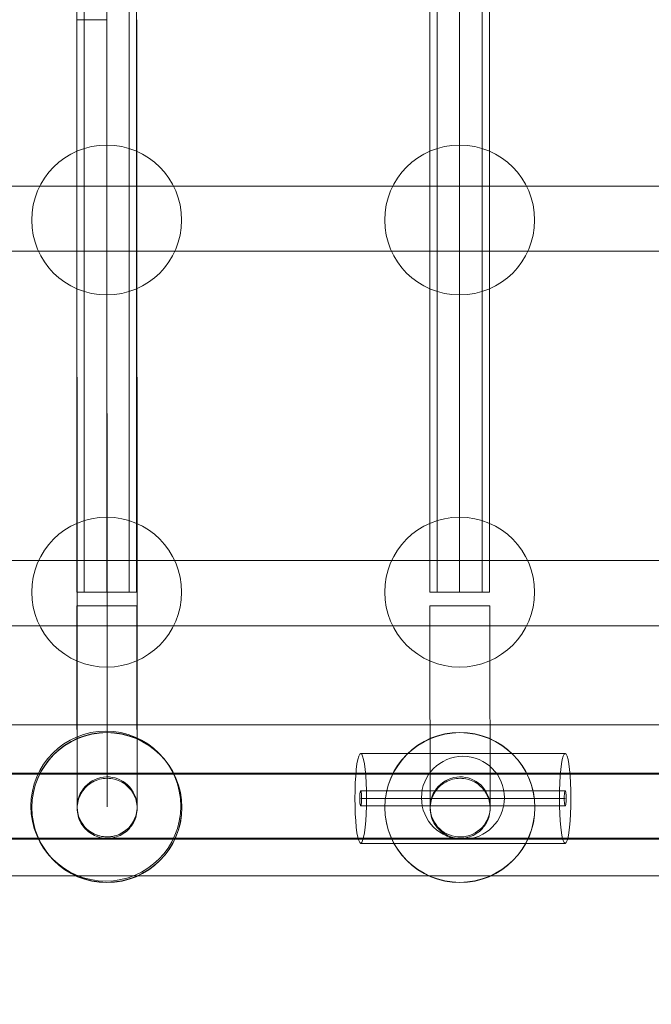
# Model space of a CAD drawing. Units: millimetres. Extents: x 809206 to 827482, y 29628 to 39436.
# Drawn here: x 814694 to 814862, y 34307 to 34570 of the extents above; entities that cross this region are included whole.
import ezdxf

# ---------------------------------------------------------------- set-up
doc = ezdxf.new("R2010")
doc.units = ezdxf.units.MM
doc.header["$MEASUREMENT"] = 0
doc.linetypes.add('Wipeout_Contour', pattern=[1000, 0, -1000])
doc.layers.add('strefa', color=7, linetype='Continuous')
doc.layers.add('strefa_Nr_pióra__7', color=7, linetype='Continuous', lineweight=18)
doc.layers.add('zestaw_Nr_pióra__7', color=7, linetype='Continuous', lineweight=18)
doc.styles.add('GENERATED_STYLE_1', font='txt')
doc.dimstyles.new('GENERATED_STYLE__1', dxfattribs={"dimtxt": 150, "dimasz": 114, "dimexe": 0.18, "dimexo": 300, "dimgap": 0.09, "dimtad": 1, "dimtih": 1, "dimtoh": 1, "dimdec": 0, "dimlfac": 0.1, "dimzin": 0, "dimdsep": 46, "dimtxsty": 'GENERATED_STYLE_1', "dimblk": 'ARROWHEAD_6', "dimblk1": 'ARROWHEAD_6', "dimblk2": 'ARROWHEAD_6', "dimcen": 0.09, "dimclrd": 7, "dimclre": 7, "dimclrt": 7, "dimazin": 0, "dimtfac": 1, "dimtdec": 4, "dimtmove": 0, "dimatfit": 3, "dimfxl": 0, "dimtolj": 1, "dimtzin": 0, "dimarcsym": 0})

# ---------------------------------------------------------------- blocks, each defined once
blk = doc.blocks.new('*D1')
at = {"layer": 'strefa_Nr_pióra__7', "linetype": 'Continuous'}
for p, q in [((826866.99, 29627.73), (826866.99, 34493.59)), ((809296.19, 29627.73), (809296.19, 34490.72)), ((809356.19, 29800.23), (809236.19, 29680.23)), ((826806.99, 29680.23), (826926.99, 29800.23)), ((809206.19, 29740.23), (809296.19, 29740.23)), ((809296.19, 29740.23), (826866.99, 29740.23)), ((826866.99, 29740.23), (826956.99, 29740.23))]:
    blk.add_line(p, q, dxfattribs=at)
at = {"color": 254, "linetype": 'Wipeout_Contour', "lineweight": 0, "ltscale": 3274503.277542998}
blk.add_wipeout([(817812.11, 29757.22), (818351.06, 29757.22), (818351.06, 29933.25), (817812.11, 29933.25)], dxfattribs=at).dxf.layer = 'strefa'
at = {"layer": 'strefa_Nr_pióra__7', "insert": (817825.13, 29770.23), "char_height": 150, "attachment_point": 7, "style": 'GENERATED_STYLE_1'}
blk.add_mtext('\\A1;{\\fArial|b0|i0|c238|p38;1\xa0757}', dxfattribs=at)
blk = doc.blocks.new('ARROWHEAD_6')
at = {"color": 0, "linetype": 'Continuous', "lineweight": 0}
for p, q in [((-0.5, -0.5), (0.5, 0.5)), ((0, 0), (-1, 0))]:
    blk.add_line(p, q, dxfattribs=at)

msp = doc.modelspace()

# ---------------------------------------------------------------- linework, layer by layer
at = {"layer": 'zestaw_Nr_pióra__7', "linetype": 'Continuous'}
for p, q in [((814708.77, 35118.28), (814708.77, 34417.27)), ((814710.77, 35118.28), (814710.77, 34417.27)), ((814716.77, 35118.28), (814716.77, 34417.27)), ((814722.77, 35118.28), (814722.77, 34417.27)), ((814724.77, 34417.27), (814724.77, 35118.28)), ((814802.91, 35118.28), (814802.91, 34417.27)), ((814804.91, 35118.28), (814804.91, 34417.27)), ((814810.91, 35118.28), (814810.91, 34417.27)), ((814816.91, 35118.28), (814816.91, 34417.27)), ((814818.91, 34417.27), (814818.91, 35118.28)), ((814708.82, 34556.79), (814708.82, 34569.98)), ((814708.83, 34569.98), (814708.82, 34569.98)), ((814708.88, 34569.98), (814708.83, 34569.98)), ((814708.96, 34569.98), (814708.88, 34569.98)), ((814709.07, 34569.98), (814708.96, 34569.98)), ((814709.21, 34569.98), (814709.07, 34569.98)), ((814709.38, 34569.98), (814709.21, 34569.98)), ((814709.58, 34569.98), (814709.38, 34569.98)), ((814709.81, 34569.98), (814709.58, 34569.98)), ((814710.06, 34569.98), (814709.81, 34569.98)), ((814710.35, 34569.98), (814710.06, 34569.98)), ((814710.65, 34569.98), (814710.35, 34569.98)), ((814710.99, 34569.98), (814710.65, 34569.98)), ((814711.34, 34569.98), (814710.99, 34569.98)), ((814711.72, 34569.98), (814711.34, 34569.98)), ((814712.12, 34569.98), (814711.72, 34569.98)), ((814712.53, 34569.98), (814712.12, 34569.98)), ((814712.96, 34569.98), (814712.53, 34569.98)), ((814713.41, 34569.98), (814712.96, 34569.98)), ((814713.87, 34569.98), (814713.41, 34569.98)), ((814714.35, 34569.98), (814713.87, 34569.98)), ((814714.83, 34569.98), (814714.35, 34569.98)), ((814715.32, 34569.98), (814714.83, 34569.98)), ((814715.82, 34569.98), (814715.32, 34569.98)), ((814716.32, 34569.98), (814715.82, 34569.98)), ((814716.82, 34569.98), (814716.32, 34569.98)), ((814716.9, 34359.98), (814716.82, 34569.98)), ((814724.82, 34556.8), (814724.82, 34569.98)), ((814708.83, 34543.66), (814708.82, 34556.79)), ((814724.83, 34543.66), (814724.82, 34556.8)), ((814708.83, 34530.63), (814708.83, 34543.66)), ((814724.83, 34530.63), (814724.83, 34543.66)), ((814708.84, 34517.75), (814708.83, 34530.63)), ((814724.84, 34517.76), (814724.83, 34530.63)), ((814629.84, 34525.59), (814786.78, 34525.59)), ((814786.78, 34525.59), (814942.46, 34525.59)), ((814708.84, 34505.08), (814708.84, 34517.75)), ((814724.84, 34505.09), (814724.84, 34517.76)), ((814629.84, 34508.19), (814786.78, 34508.19)), ((814786.78, 34508.19), (814942.46, 34508.19)), ((814708.85, 34492.67), (814708.84, 34505.08)), ((814724.85, 34492.68), (814724.84, 34505.09)), ((814708.85, 34480.56), (814708.85, 34492.67)), ((814724.85, 34480.57), (814724.85, 34492.68)), ((814708.86, 34468.81), (814708.85, 34480.56)), ((814724.86, 34468.82), (814724.85, 34480.57)), ((814708.86, 34457.45), (814708.86, 34468.81)), ((814724.86, 34457.46), (814724.86, 34468.82)), ((814708.87, 34446.54), (814708.86, 34457.45)), ((814724.87, 34446.55), (814724.86, 34457.46)), ((814708.87, 34436.12), (814708.87, 34446.54)), ((814724.87, 34436.12), (814724.87, 34446.55)), ((814708.88, 34426.22), (814708.87, 34436.12)), ((814724.88, 34426.23), (814724.87, 34436.12)), ((814629.84, 34425.68), (814786.78, 34425.68)), ((814708.88, 34416.89), (814708.88, 34426.22)), ((814724.88, 34416.9), (814724.88, 34426.23)), ((814786.78, 34425.68), (814942.46, 34425.68)), ((814708.77, 34417.27), (814724.77, 34417.27)), ((814708.88, 34408.17), (814708.88, 34416.89)), ((814724.88, 34408.18), (814724.88, 34416.9)), ((814802.91, 34417.27), (814818.91, 34417.27)), ((814708.78, 34413.6), (814708.79, 34410.21)), ((814708.78, 34413.6), (814708.8, 34413.6)), ((814708.8, 34413.6), (814708.85, 34413.6)), ((814708.85, 34413.6), (814708.93, 34413.6)), ((814708.93, 34413.6), (814709.04, 34413.6)), ((814709.04, 34413.6), (814709.18, 34413.6)), ((814709.18, 34413.6), (814709.35, 34413.6)), ((814709.35, 34413.6), (814709.55, 34413.6)), ((814709.55, 34413.6), (814709.77, 34413.6)), ((814709.77, 34413.6), (814710.03, 34413.6)), ((814710.03, 34413.6), (814710.31, 34413.6)), ((814710.31, 34413.6), (814710.62, 34413.6)), ((814710.62, 34413.6), (814710.95, 34413.6)), ((814710.95, 34413.6), (814711.31, 34413.6)), ((814711.31, 34413.6), (814711.68, 34413.6)), ((814711.68, 34413.6), (814712.08, 34413.6)), ((814712.08, 34413.6), (814712.5, 34413.6)), ((814712.5, 34413.6), (814712.93, 34413.6)), ((814712.93, 34413.6), (814713.38, 34413.61)), ((814713.38, 34413.61), (814713.84, 34413.61)), ((814713.84, 34413.61), (814714.31, 34413.61)), ((814714.31, 34413.61), (814714.79, 34413.61)), ((814714.79, 34413.61), (814715.28, 34413.61)), ((814715.28, 34413.61), (814715.78, 34413.61)), ((814715.78, 34413.61), (814716.28, 34413.61)), ((814716.28, 34413.61), (814716.78, 34413.61)), ((814716.78, 34413.61), (814717.29, 34413.61)), ((814717.29, 34413.61), (814717.79, 34413.62)), ((814717.79, 34413.62), (814718.28, 34413.62)), ((814718.28, 34413.62), (814718.77, 34413.62)), ((814718.77, 34413.62), (814719.26, 34413.62)), ((814719.26, 34413.62), (814719.73, 34413.62)), ((814719.73, 34413.62), (814720.19, 34413.62)), ((814720.19, 34413.62), (814720.64, 34413.62)), ((814720.64, 34413.62), (814721.07, 34413.62)), ((814721.07, 34413.62), (814721.49, 34413.62)), ((814721.49, 34413.62), (814721.88, 34413.62)), ((814721.88, 34413.62), (814722.26, 34413.63)), ((814722.26, 34413.63), (814722.62, 34413.63)), ((814722.62, 34413.63), (814722.95, 34413.63)), ((814722.95, 34413.63), (814723.26, 34413.63)), ((814723.26, 34413.63), (814723.54, 34413.63)), ((814723.54, 34413.63), (814723.79, 34413.63)), ((814723.79, 34413.63), (814724.02, 34413.63)), ((814724.02, 34413.63), (814724.22, 34413.63)), ((814724.22, 34413.63), (814724.39, 34413.63)), ((814724.39, 34413.63), (814724.53, 34413.63)), ((814724.53, 34413.63), (814724.64, 34413.63)), ((814724.64, 34413.63), (814724.72, 34413.63)), ((814724.72, 34413.63), (814724.77, 34413.63)), ((814724.77, 34413.63), (814724.78, 34413.63)), ((814724.78, 34413.63), (814724.79, 34410.24)), ((814802.93, 34413.6), (814802.93, 34410.21)), ((814802.93, 34413.6), (814802.94, 34413.6)), ((814802.94, 34413.6), (814802.99, 34413.6)), ((814802.99, 34413.6), (814803.07, 34413.6)), ((814803.07, 34413.6), (814803.18, 34413.6)), ((814803.18, 34413.6), (814803.32, 34413.6)), ((814803.32, 34413.6), (814803.49, 34413.6)), ((814803.49, 34413.6), (814803.69, 34413.6)), ((814803.69, 34413.6), (814803.92, 34413.6)), ((814803.92, 34413.6), (814804.17, 34413.6)), ((814804.17, 34413.6), (814804.45, 34413.6)), ((814804.45, 34413.6), (814804.76, 34413.6)), ((814804.76, 34413.6), (814805.1, 34413.6)), ((814805.1, 34413.6), (814805.45, 34413.6)), ((814805.45, 34413.6), (814805.83, 34413.6)), ((814805.83, 34413.6), (814806.22, 34413.6)), ((814806.22, 34413.6), (814806.64, 34413.6)), ((814806.64, 34413.6), (814807.07, 34413.6)), ((814807.07, 34413.6), (814807.52, 34413.61)), ((814807.52, 34413.61), (814807.98, 34413.61)), ((814807.98, 34413.61), (814808.45, 34413.61)), ((814808.45, 34413.61), (814808.94, 34413.61)), ((814808.94, 34413.61), (814809.43, 34413.61)), ((814809.43, 34413.61), (814809.92, 34413.61)), ((814809.92, 34413.61), (814810.42, 34413.61)), ((814810.42, 34413.61), (814810.93, 34413.61)), ((814810.93, 34413.61), (814811.43, 34413.61)), ((814811.43, 34413.61), (814811.93, 34413.62)), ((814811.93, 34413.62), (814812.43, 34413.62)), ((814812.43, 34413.62), (814812.92, 34413.62)), ((814812.92, 34413.62), (814813.4, 34413.62)), ((814813.4, 34413.62), (814813.87, 34413.62)), ((814813.87, 34413.62), (814814.33, 34413.62)), ((814814.33, 34413.62), (814814.78, 34413.62)), ((814814.78, 34413.62), (814815.21, 34413.62)), ((814815.21, 34413.62), (814815.63, 34413.62)), ((814815.63, 34413.62), (814816.03, 34413.62)), ((814816.03, 34413.62), (814816.4, 34413.63)), ((814816.4, 34413.63), (814816.76, 34413.63)), ((814816.76, 34413.63), (814817.09, 34413.63)), ((814817.09, 34413.63), (814817.4, 34413.63)), ((814817.4, 34413.63), (814817.68, 34413.63)), ((814817.68, 34413.63), (814817.94, 34413.63)), ((814817.94, 34413.63), (814818.17, 34413.63)), ((814818.17, 34413.63), (814818.37, 34413.63)), ((814818.37, 34413.63), (814818.54, 34413.63)), ((814818.54, 34413.63), (814818.68, 34413.63)), ((814818.68, 34413.63), (814818.79, 34413.63)), ((814818.79, 34413.63), (814818.86, 34413.63)), ((814818.86, 34413.63), (814818.91, 34413.63)), ((814818.91, 34413.63), (814818.93, 34413.63)), ((814818.93, 34413.63), (814818.93, 34410.24)), ((814708.79, 34410.21), (814708.8, 34406.83)), ((814724.79, 34410.24), (814724.8, 34406.86)), ((814802.93, 34410.21), (814802.94, 34406.83)), ((814818.93, 34410.24), (814818.94, 34406.86)), ((814629.84, 34408.28), (814786.78, 34408.28)), ((814708.8, 34406.83), (814708.81, 34403.48)), ((814708.89, 34400.08), (814708.88, 34408.17)), ((814724.8, 34406.86), (814724.81, 34403.51)), ((814724.89, 34400.09), (814724.88, 34408.18)), ((814786.78, 34408.28), (814942.46, 34408.28)), ((814802.94, 34406.83), (814802.95, 34403.48)), ((814818.94, 34406.86), (814818.95, 34403.51)), ((814708.81, 34403.48), (814708.81, 34400.17)), ((814724.81, 34403.51), (814724.81, 34400.2)), ((814802.95, 34403.48), (814802.96, 34400.17)), ((814818.95, 34403.51), (814818.96, 34400.2)), ((814708.81, 34400.17), (814708.82, 34396.91)), ((814708.89, 34392.67), (814708.89, 34400.08)), ((814724.81, 34400.2), (814724.82, 34396.94)), ((814724.89, 34392.67), (814724.89, 34400.09)), ((814802.96, 34400.17), (814802.96, 34396.91)), ((814818.96, 34400.2), (814818.96, 34396.94)), ((814708.82, 34396.91), (814708.83, 34393.72)), ((814724.82, 34396.94), (814724.83, 34393.75)), ((814802.96, 34396.91), (814802.97, 34393.72)), ((814818.96, 34396.94), (814818.97, 34393.75)), ((814708.83, 34393.72), (814708.83, 34390.6)), ((814724.83, 34393.75), (814724.83, 34390.64)), ((814802.97, 34393.72), (814802.98, 34390.6)), ((814818.97, 34393.75), (814818.98, 34390.64)), ((814708.83, 34390.6), (814708.84, 34387.58)), ((814708.89, 34385.95), (814708.89, 34392.67)), ((814724.83, 34390.64), (814724.84, 34387.62)), ((814724.89, 34385.96), (814724.89, 34392.67)), ((814802.98, 34390.6), (814802.98, 34387.58)), ((814818.98, 34390.64), (814818.98, 34387.62)), ((814708.84, 34387.58), (814708.85, 34384.66)), ((814708.89, 34379.96), (814708.89, 34385.95)), ((814724.84, 34387.62), (814724.85, 34384.7)), ((814724.89, 34379.97), (814724.89, 34385.96)), ((814802.98, 34387.58), (814802.99, 34384.66)), ((814818.98, 34387.62), (814818.99, 34384.7)), ((814708.85, 34384.66), (814708.85, 34381.86)), ((814724.85, 34384.7), (814724.85, 34381.89)), ((814802.99, 34384.66), (814803, 34381.86)), ((814818.99, 34384.7), (814819, 34381.89)), ((814396.03, 34381.91), (816167.78, 34381.91)), ((814708.85, 34381.86), (814708.86, 34379.17)), ((814708.9, 34374.72), (814708.89, 34379.96)), ((814724.85, 34381.89), (814724.86, 34379.21)), ((814724.9, 34374.73), (814724.89, 34379.97)), ((814803, 34381.86), (814803, 34379.17)), ((814819, 34381.89), (814819, 34379.21)), ((814708.86, 34379.17), (814708.87, 34376.63)), ((814724.86, 34379.21), (814724.87, 34376.67)), ((814803, 34379.17), (814803.01, 34376.63)), ((814819, 34379.21), (814819.01, 34376.67)), ((814708.87, 34376.63), (814708.87, 34374.23)), ((814708.9, 34370.26), (814708.9, 34374.72)), ((814724.87, 34376.67), (814724.87, 34374.27)), ((814724.9, 34370.26), (814724.9, 34374.73)), ((814803.01, 34376.63), (814803.01, 34374.23)), ((814819.01, 34376.67), (814819.01, 34374.27)), ((814708.87, 34374.23), (814708.88, 34371.99)), ((814724.87, 34374.27), (814724.88, 34372.02)), ((814783.75, 34372.66), (814783.53, 34371.46)), ((814783.99, 34373.54), (814783.75, 34372.66)), ((814784.25, 34374.08), (814783.99, 34373.54)), ((814784.52, 34374.26), (814784.25, 34374.08)), ((814784.78, 34374.08), (814784.52, 34374.26)), ((814839.06, 34374.26), (814784.52, 34374.26)), ((814785.04, 34373.54), (814784.78, 34374.08)), ((814785.28, 34372.66), (814785.04, 34373.54)), ((814785.5, 34371.46), (814785.28, 34372.66)), ((814803.01, 34374.23), (814803.02, 34371.99)), ((814819.01, 34374.27), (814819.02, 34372.02)), ((814838.29, 34372.66), (814838.07, 34371.46)), ((814838.53, 34373.54), (814838.29, 34372.66)), ((814838.79, 34374.08), (814838.53, 34373.54)), ((814839.06, 34374.26), (814838.79, 34374.08)), ((814839.32, 34374.08), (814839.06, 34374.26)), ((814839.58, 34373.54), (814839.32, 34374.08)), ((814839.83, 34372.66), (814839.58, 34373.54)), ((814840.05, 34371.46), (814839.83, 34372.66)), ((814708.88, 34371.99), (814708.88, 34369.91)), ((814708.88, 34369.91), (814708.88, 34368)), ((814708.9, 34366.57), (814708.9, 34370.26)), ((814724.88, 34372.02), (814724.88, 34369.94)), ((814724.88, 34369.94), (814724.88, 34368.04)), ((814724.9, 34366.58), (814724.9, 34370.26)), ((814783.34, 34369.98), (814783.19, 34368.26)), ((814783.53, 34371.46), (814783.34, 34369.98)), ((814785.69, 34369.98), (814785.5, 34371.46)), ((814785.85, 34368.26), (814785.69, 34369.98)), ((814803.02, 34371.99), (814803.02, 34369.91)), ((814803.02, 34369.91), (814803.03, 34368)), ((814819.02, 34372.02), (814819.02, 34369.94)), ((814819.02, 34369.94), (814819.03, 34368.04)), ((814837.88, 34369.98), (814837.73, 34368.26)), ((814838.07, 34371.46), (814837.88, 34369.98)), ((814840.23, 34369.98), (814840.05, 34371.46)), ((814840.39, 34368.26), (814840.23, 34369.98)), ((814607.22, 34368.74), (814770.06, 34368.8)), ((814628.77, 34368.8), (814785.71, 34368.8)), ((814628.77, 34368.75), (814785.71, 34368.75)), ((814629.06, 34369.01), (814786, 34369.01)), ((814708.88, 34368), (814708.89, 34366.28)), ((814713.03, 34366.62), (814713.48, 34366.84)), ((814713.48, 34366.84), (814713.94, 34367.05)), ((814713.94, 34367.05), (814714.41, 34367.22)), ((814714.41, 34367.22), (814714.9, 34367.36)), ((814714.9, 34367.36), (814715.39, 34367.47)), ((814715.39, 34367.47), (814715.88, 34367.55)), ((814715.88, 34367.55), (814716.38, 34367.6)), ((814716.38, 34367.6), (814716.89, 34367.61)), ((814716.89, 34367.61), (814717.39, 34367.6)), ((814717.39, 34367.6), (814717.89, 34367.55)), ((814717.89, 34367.55), (814718.38, 34367.48)), ((814718.38, 34367.48), (814718.88, 34367.37)), ((814718.88, 34367.37), (814719.36, 34367.23)), ((814719.36, 34367.23), (814719.83, 34367.06)), ((814719.83, 34367.06), (814720.29, 34366.86)), ((814720.29, 34366.86), (814720.74, 34366.63)), ((814724.88, 34368.04), (814724.89, 34366.31)), ((814770.06, 34368.8), (814931.39, 34368.87)), ((814783.19, 34368.26), (814783.07, 34366.37)), ((814785.71, 34368.8), (814941.4, 34368.8)), ((814785.71, 34368.75), (814941.4, 34368.75)), ((814785.96, 34366.37), (814785.85, 34368.26)), ((814786, 34369.01), (814941.68, 34369.01)), ((814803.03, 34368), (814803.03, 34366.28)), ((814807.18, 34366.62), (814807.62, 34366.84)), ((814807.62, 34366.84), (814808.08, 34367.05)), ((814808.08, 34367.05), (814808.56, 34367.22)), ((814808.56, 34367.22), (814809.04, 34367.36)), ((814809.04, 34367.36), (814809.53, 34367.47)), ((814809.53, 34367.47), (814810.03, 34367.55)), ((814810.03, 34367.55), (814810.53, 34367.6)), ((814810.53, 34367.6), (814811.03, 34367.61)), ((814811.03, 34367.61), (814811.53, 34367.6)), ((814811.53, 34367.6), (814812.03, 34367.55)), ((814812.03, 34367.55), (814812.53, 34367.48)), ((814812.53, 34367.48), (814813.02, 34367.37)), ((814813.02, 34367.37), (814813.5, 34367.23)), ((814813.5, 34367.23), (814813.97, 34367.06)), ((814813.97, 34367.06), (814814.44, 34366.86)), ((814814.44, 34366.86), (814814.88, 34366.63)), ((814819.03, 34368.04), (814819.03, 34366.31)), ((814837.73, 34368.26), (814837.61, 34366.37)), ((814840.5, 34366.37), (814840.39, 34368.26)), ((814708.89, 34366.28), (814708.89, 34364.74)), ((814708.89, 34364.74), (814708.89, 34363.39)), ((814708.9, 34363.7), (814708.9, 34366.57)), ((814710.14, 34363.89), (814710.42, 34364.3)), ((814710.42, 34364.3), (814710.73, 34364.7)), ((814710.73, 34364.7), (814711.06, 34365.08)), ((814711.06, 34365.08), (814711.41, 34365.43)), ((814711.41, 34365.43), (814711.79, 34365.77)), ((814711.79, 34365.77), (814712.19, 34366.08)), ((814712.19, 34366.08), (814712.6, 34366.36)), ((814712.6, 34366.36), (814713.03, 34366.62)), ((814720.74, 34366.63), (814721.17, 34366.38)), ((814721.17, 34366.38), (814721.59, 34366.1)), ((814721.59, 34366.1), (814721.99, 34365.79)), ((814721.99, 34365.79), (814722.37, 34365.46)), ((814722.37, 34365.46), (814722.72, 34365.1)), ((814722.72, 34365.1), (814723.06, 34364.73)), ((814723.06, 34364.73), (814723.36, 34364.33)), ((814723.36, 34364.33), (814723.65, 34363.92)), ((814724.89, 34366.31), (814724.89, 34364.77)), ((814724.89, 34364.77), (814724.89, 34363.42)), ((814724.9, 34363.7), (814724.9, 34366.58)), ((814783, 34364.35), (814782.98, 34362.26)), ((814783.07, 34366.37), (814783, 34364.35)), ((814784.47, 34364.23), (814784.43, 34364.14)), ((814784.52, 34364.26), (814784.47, 34364.23)), ((814784.56, 34364.23), (814784.52, 34364.26)), ((814784.52, 34364.26), (814839.06, 34364.26)), ((814784.6, 34364.14), (814784.56, 34364.23)), ((814786.03, 34364.35), (814785.96, 34366.37)), ((814786.05, 34362.26), (814786.03, 34364.35)), ((814803.03, 34366.28), (814803.03, 34364.74)), ((814803.03, 34364.74), (814803.04, 34363.39)), ((814804.28, 34363.89), (814804.56, 34364.3)), ((814804.56, 34364.3), (814804.87, 34364.7)), ((814804.87, 34364.7), (814805.2, 34365.08)), ((814805.2, 34365.08), (814805.56, 34365.43)), ((814805.56, 34365.43), (814805.93, 34365.77)), ((814805.93, 34365.77), (814806.33, 34366.08)), ((814806.33, 34366.08), (814806.74, 34366.36)), ((814806.74, 34366.36), (814807.18, 34366.62)), ((814814.88, 34366.63), (814815.32, 34366.38)), ((814815.32, 34366.38), (814815.73, 34366.1)), ((814815.73, 34366.1), (814816.13, 34365.79)), ((814816.13, 34365.79), (814816.51, 34365.46)), ((814816.51, 34365.46), (814816.87, 34365.1)), ((814816.87, 34365.1), (814817.2, 34364.73)), ((814817.2, 34364.73), (814817.51, 34364.33)), ((814817.51, 34364.33), (814817.79, 34363.92)), ((814819.03, 34366.31), (814819.03, 34364.77)), ((814819.03, 34364.77), (814819.04, 34363.42)), ((814837.54, 34364.35), (814837.52, 34362.26)), ((814837.61, 34366.37), (814837.54, 34364.35)), ((814839.01, 34364.23), (814838.97, 34364.14)), ((814839.06, 34364.26), (814839.01, 34364.23)), ((814839.1, 34364.23), (814839.06, 34364.26)), ((814839.15, 34364.14), (814839.1, 34364.23)), ((814840.57, 34364.35), (814840.5, 34366.37)), ((814840.59, 34362.26), (814840.57, 34364.35)), ((814708.89, 34363.39), (814708.9, 34362.24)), ((814708.9, 34361.63), (814708.9, 34363.7)), ((814708.9, 34362.24), (814708.9, 34361.29)), ((814708.9, 34360.39), (814708.9, 34361.63)), ((814709.04, 34361.1), (814709.15, 34361.59)), ((814709.15, 34361.59), (814709.29, 34362.07)), ((814709.29, 34362.07), (814709.46, 34362.54)), ((814709.46, 34362.54), (814709.66, 34363)), ((814709.66, 34363), (814709.88, 34363.45)), ((814709.88, 34363.45), (814710.14, 34363.89)), ((814723.65, 34363.92), (814723.9, 34363.48)), ((814723.9, 34363.48), (814724.13, 34363.04)), ((814724.13, 34363.04), (814724.33, 34362.57)), ((814724.33, 34362.57), (814724.51, 34362.1)), ((814724.51, 34362.1), (814724.65, 34361.62)), ((814724.65, 34361.62), (814724.76, 34361.13)), ((814724.89, 34363.42), (814724.9, 34362.27)), ((814724.9, 34361.64), (814724.9, 34363.7)), ((814724.9, 34362.27), (814724.9, 34361.33)), ((814724.9, 34360.4), (814724.9, 34361.64)), ((814782.98, 34362.26), (814783, 34360.18)), ((814784.28, 34362.95), (814784.26, 34362.61)), ((814784.26, 34362.61), (814784.26, 34362.26)), ((814784.26, 34362.26), (814784.26, 34361.92)), ((814784.26, 34361.92), (814784.28, 34361.58)), ((814784.29, 34363.26), (814784.28, 34362.95)), ((814784.28, 34361.58), (814784.29, 34361.26)), ((814784.32, 34363.55), (814784.29, 34363.26)), ((814784.35, 34363.8), (814784.32, 34363.55)), ((814784.39, 34364), (814784.35, 34363.8)), ((814784.43, 34364.14), (814784.39, 34364)), ((814784.52, 34362.26), (814839.06, 34362.26)), ((814784.64, 34364), (814784.6, 34364.14)), ((814784.68, 34363.8), (814784.64, 34364)), ((814784.71, 34363.55), (814784.68, 34363.8)), ((814784.74, 34363.26), (814784.71, 34363.55)), ((814784.76, 34362.95), (814784.74, 34363.26)), ((814784.74, 34361.26), (814784.76, 34361.58)), ((814784.77, 34362.61), (814784.76, 34362.95)), ((814784.76, 34361.58), (814784.77, 34361.92)), ((814784.77, 34362.26), (814784.77, 34362.61)), ((814784.77, 34361.92), (814784.77, 34362.26)), ((814786.03, 34360.18), (814786.05, 34362.26)), ((814803.04, 34363.39), (814803.04, 34362.24)), ((814803.04, 34362.24), (814803.04, 34361.29)), ((814803.18, 34361.1), (814803.29, 34361.59)), ((814803.29, 34361.59), (814803.43, 34362.07)), ((814803.43, 34362.07), (814803.6, 34362.54)), ((814803.6, 34362.54), (814803.8, 34363)), ((814803.8, 34363), (814804.03, 34363.45)), ((814804.03, 34363.45), (814804.28, 34363.89)), ((814817.79, 34363.92), (814818.05, 34363.48)), ((814818.05, 34363.48), (814818.28, 34363.04)), ((814818.28, 34363.04), (814818.48, 34362.57)), ((814818.48, 34362.57), (814818.65, 34362.1)), ((814818.65, 34362.1), (814818.79, 34361.62)), ((814818.79, 34361.62), (814818.9, 34361.13)), ((814819.04, 34363.42), (814819.04, 34362.27)), ((814819.04, 34362.27), (814819.04, 34361.33)), ((814837.52, 34362.26), (814837.54, 34360.18)), ((814838.81, 34362.61), (814838.8, 34362.26)), ((814838.8, 34362.26), (814838.81, 34361.92)), ((814838.82, 34362.95), (814838.81, 34362.61)), ((814838.81, 34361.92), (814838.82, 34361.58)), ((814838.84, 34363.26), (814838.82, 34362.95)), ((814838.82, 34361.58), (814838.84, 34361.26)), ((814838.86, 34363.55), (814838.84, 34363.26)), ((814838.89, 34363.8), (814838.86, 34363.55)), ((814838.93, 34364), (814838.89, 34363.8)), ((814838.97, 34364.14), (814838.93, 34364)), ((814839.19, 34364), (814839.15, 34364.14)), ((814839.22, 34363.8), (814839.19, 34364)), ((814839.25, 34363.55), (814839.22, 34363.8)), ((814839.28, 34363.26), (814839.25, 34363.55)), ((814839.3, 34362.95), (814839.28, 34363.26)), ((814839.28, 34361.26), (814839.3, 34361.58)), ((814839.31, 34362.61), (814839.3, 34362.95)), ((814839.3, 34361.58), (814839.31, 34361.92)), ((814839.31, 34362.26), (814839.31, 34362.61)), ((814839.31, 34361.92), (814839.31, 34362.26)), ((814840.57, 34360.18), (814840.59, 34362.26)), ((814708.9, 34361.29), (814708.9, 34360.55)), ((814708.9, 34360.55), (814708.9, 34360.02)), ((814708.9, 34359.98), (814708.9, 34360.39)), ((814708.9, 34359.6), (814708.92, 34360.1)), ((814708.9, 34360.02), (814708.9, 34359.7)), ((814708.92, 34359.47), (814708.9, 34359.98)), ((814708.9, 34359.7), (814708.9, 34359.6)), ((814708.92, 34359.09), (814708.9, 34359.6)), ((814708.92, 34360.1), (814708.96, 34360.6)), ((814708.97, 34358.97), (814708.92, 34359.47)), ((814708.97, 34358.59), (814708.92, 34359.09)), ((814708.96, 34360.6), (814709.04, 34361.1)), ((814709.05, 34358.48), (814708.97, 34358.97)), ((814724.76, 34361.13), (814724.84, 34360.63)), ((814724.84, 34358.98), (814724.76, 34358.48)), ((814724.84, 34360.63), (814724.89, 34360.13)), ((814724.89, 34359.48), (814724.84, 34358.98)), ((814724.89, 34359.13), (814724.84, 34358.63)), ((814724.89, 34360.13), (814724.9, 34359.63)), ((814724.9, 34359.98), (814724.89, 34359.48)), ((814724.9, 34359.63), (814724.89, 34359.13)), ((814724.9, 34361.33), (814724.9, 34360.59)), ((814724.9, 34360.59), (814724.9, 34360.06)), ((814724.9, 34359.98), (814724.9, 34360.4)), ((814724.9, 34360.06), (814724.9, 34359.74)), ((814724.9, 34359.74), (814724.9, 34359.63)), ((814783, 34360.18), (814783.07, 34358.16)), ((814784.29, 34361.26), (814784.32, 34360.98)), ((814784.32, 34360.98), (814784.35, 34360.73)), ((814784.35, 34360.73), (814784.39, 34360.53)), ((814784.39, 34360.53), (814784.43, 34360.38)), ((814784.43, 34360.38), (814784.47, 34360.29)), ((814784.47, 34360.29), (814784.52, 34360.26)), ((814784.52, 34360.26), (814784.56, 34360.29)), ((814784.52, 34360.26), (814839.06, 34360.26)), ((814784.56, 34360.29), (814784.6, 34360.38)), ((814784.6, 34360.38), (814784.64, 34360.53)), ((814784.64, 34360.53), (814784.68, 34360.73)), ((814784.68, 34360.73), (814784.71, 34360.98)), ((814784.71, 34360.98), (814784.74, 34361.26)), ((814785.96, 34358.16), (814786.03, 34360.18)), ((814803.04, 34361.29), (814803.04, 34360.55)), ((814803.04, 34360.55), (814803.05, 34360.02)), ((814803.05, 34359.6), (814803.06, 34360.1)), ((814803.05, 34360.02), (814803.05, 34359.7)), ((814803.05, 34359.7), (814803.05, 34359.6)), ((814803.06, 34359.09), (814803.05, 34359.6)), ((814803.06, 34360.1), (814803.11, 34360.6)), ((814803.11, 34358.59), (814803.06, 34359.09)), ((814803.11, 34360.6), (814803.18, 34361.1)), ((814818.9, 34361.13), (814818.98, 34360.63)), ((814818.98, 34360.63), (814819.03, 34360.13)), ((814819.03, 34359.13), (814818.99, 34358.63)), ((814819.03, 34360.13), (814819.05, 34359.63)), ((814819.05, 34359.63), (814819.03, 34359.13)), ((814819.04, 34361.33), (814819.04, 34360.59)), ((814819.04, 34360.59), (814819.05, 34360.06)), ((814819.05, 34360.06), (814819.05, 34359.74)), ((814819.05, 34359.74), (814819.05, 34359.63)), ((814837.54, 34360.18), (814837.61, 34358.16)), ((814838.84, 34361.26), (814838.86, 34360.98)), ((814838.86, 34360.98), (814838.89, 34360.73)), ((814838.89, 34360.73), (814838.93, 34360.53)), ((814838.93, 34360.53), (814838.97, 34360.38)), ((814838.97, 34360.38), (814839.01, 34360.29)), ((814839.01, 34360.29), (814839.06, 34360.26)), ((814839.06, 34360.26), (814839.1, 34360.29)), ((814839.1, 34360.29), (814839.15, 34360.38)), ((814839.15, 34360.38), (814839.19, 34360.53)), ((814839.19, 34360.53), (814839.22, 34360.73)), ((814839.22, 34360.73), (814839.25, 34360.98)), ((814839.25, 34360.98), (814839.28, 34361.26)), ((814840.5, 34358.16), (814840.57, 34360.18)), ((814709.05, 34358.1), (814708.97, 34358.59)), ((814709.15, 34357.99), (814709.05, 34358.48)), ((814709.16, 34357.61), (814709.05, 34358.1)), ((814709.3, 34357.51), (814709.15, 34357.99)), ((814709.3, 34357.12), (814709.16, 34357.61)), ((814709.47, 34357.03), (814709.3, 34357.51)), ((814709.47, 34356.65), (814709.3, 34357.12)), ((814709.67, 34356.57), (814709.47, 34357.03)), ((814709.67, 34356.19), (814709.47, 34356.65)), ((814709.89, 34356.12), (814709.67, 34356.57)), ((814724.14, 34356.58), (814723.91, 34356.13)), ((814724.34, 34357.04), (814724.14, 34356.58)), ((814724.35, 34356.68), (814724.15, 34356.22)), ((814724.51, 34357.51), (814724.34, 34357.04)), ((814724.52, 34357.16), (814724.35, 34356.68)), ((814724.65, 34357.99), (814724.51, 34357.51)), ((814724.66, 34357.64), (814724.52, 34357.16)), ((814724.76, 34358.48), (814724.65, 34357.99)), ((814724.76, 34358.13), (814724.66, 34357.64)), ((814724.84, 34358.63), (814724.76, 34358.13)), ((814783.07, 34358.16), (814783.19, 34356.26)), ((814785.85, 34356.26), (814785.96, 34358.16)), ((814803.19, 34358.1), (814803.11, 34358.59)), ((814803.3, 34357.61), (814803.19, 34358.1)), ((814803.44, 34357.12), (814803.3, 34357.61)), ((814803.61, 34356.65), (814803.44, 34357.12)), ((814803.81, 34356.19), (814803.61, 34356.65)), ((814818.49, 34356.68), (814818.29, 34356.22)), ((814818.66, 34357.16), (814818.49, 34356.68)), ((814818.8, 34357.64), (814818.66, 34357.16)), ((814818.91, 34358.13), (814818.8, 34357.64)), ((814818.99, 34358.63), (814818.91, 34358.13)), ((814837.61, 34358.16), (814837.73, 34356.26)), ((814840.39, 34356.26), (814840.5, 34358.16)), ((814709.9, 34355.74), (814709.67, 34356.19)), ((814710.15, 34355.69), (814709.89, 34356.12)), ((814710.16, 34355.31), (814709.9, 34355.74)), ((814710.43, 34355.28), (814710.15, 34355.69)), ((814710.44, 34354.9), (814710.16, 34355.31)), ((814710.74, 34354.88), (814710.43, 34355.28)), ((814710.75, 34354.5), (814710.44, 34354.9)), ((814711.07, 34354.5), (814710.74, 34354.88)), ((814711.08, 34354.12), (814710.75, 34354.5)), ((814711.43, 34354.15), (814711.07, 34354.5)), ((814711.44, 34353.77), (814711.08, 34354.12)), ((814711.81, 34353.81), (814711.43, 34354.15)), ((814711.82, 34353.44), (814711.44, 34353.77)), ((814712.2, 34353.51), (814711.81, 34353.81)), ((814722, 34353.82), (814721.61, 34353.51)), ((814722.38, 34354.15), (814722, 34353.82)), ((814722.39, 34353.79), (814722.02, 34353.46)), ((814722.74, 34354.51), (814722.38, 34354.15)), ((814722.75, 34354.15), (814722.39, 34353.79)), ((814723.07, 34354.88), (814722.74, 34354.51)), ((814723.08, 34354.53), (814722.75, 34354.15)), ((814723.38, 34355.28), (814723.07, 34354.88)), ((814723.39, 34354.93), (814723.08, 34354.53)), ((814723.66, 34355.7), (814723.38, 34355.28)), ((814723.67, 34355.34), (814723.39, 34354.93)), ((814723.91, 34356.13), (814723.66, 34355.7)), ((814723.92, 34355.77), (814723.67, 34355.34)), ((814724.15, 34356.22), (814723.92, 34355.77)), ((814783.19, 34356.26), (814783.34, 34354.55)), ((814783.34, 34354.55), (814783.53, 34353.07)), ((814785.5, 34353.07), (814785.69, 34354.55)), ((814785.69, 34354.55), (814785.85, 34356.26)), ((814804.04, 34355.74), (814803.81, 34356.19)), ((814804.3, 34355.31), (814804.04, 34355.74)), ((814804.58, 34354.9), (814804.3, 34355.31)), ((814804.89, 34354.5), (814804.58, 34354.9)), ((814805.23, 34354.12), (814804.89, 34354.5)), ((814805.58, 34353.77), (814805.23, 34354.12)), ((814805.96, 34353.44), (814805.58, 34353.77)), ((814816.54, 34353.79), (814816.16, 34353.46)), ((814816.89, 34354.15), (814816.54, 34353.79)), ((814817.22, 34354.53), (814816.89, 34354.15)), ((814817.53, 34354.93), (814817.22, 34354.53)), ((814817.81, 34355.34), (814817.53, 34354.93)), ((814818.06, 34355.77), (814817.81, 34355.34)), ((814818.29, 34356.22), (814818.06, 34355.77)), ((814837.73, 34356.26), (814837.88, 34354.55)), ((814837.88, 34354.55), (814838.07, 34353.07)), ((814840.05, 34353.07), (814840.23, 34354.55)), ((814840.23, 34354.55), (814840.39, 34356.26)), ((814607.22, 34351.34), (814770.07, 34351.4)), ((814628.77, 34351.4), (814785.71, 34351.4)), ((814628.77, 34351.35), (814785.71, 34351.35)), ((814629.06, 34351.61), (814786, 34351.61)), ((814712.22, 34353.13), (814711.82, 34353.44)), ((814712.62, 34353.22), (814712.2, 34353.51)), ((814712.63, 34352.85), (814712.22, 34353.13)), ((814713.05, 34352.97), (814712.62, 34353.22)), ((814713.06, 34352.59), (814712.63, 34352.85)), ((814713.5, 34352.74), (814713.05, 34352.97)), ((814713.51, 34352.37), (814713.06, 34352.59)), ((814713.96, 34352.54), (814713.5, 34352.74)), ((814713.97, 34352.17), (814713.51, 34352.37)), ((814714.43, 34352.37), (814713.96, 34352.54)), ((814714.45, 34352), (814713.97, 34352.17)), ((814714.92, 34352.23), (814714.43, 34352.37)), ((814714.93, 34351.86), (814714.45, 34352)), ((814715.41, 34352.12), (814714.92, 34352.23)), ((814715.42, 34351.75), (814714.93, 34351.86)), ((814715.9, 34352.04), (814715.41, 34352.12)), ((814715.92, 34351.67), (814715.42, 34351.75)), ((814716.4, 34352), (814715.9, 34352.04)), ((814716.42, 34351.63), (814715.92, 34351.67)), ((814716.91, 34351.98), (814716.4, 34352)), ((814716.92, 34351.61), (814716.42, 34351.63)), ((814717.41, 34352), (814716.91, 34351.98)), ((814717.42, 34351.63), (814716.92, 34351.61)), ((814717.91, 34352.04), (814717.41, 34352)), ((814717.92, 34351.68), (814717.42, 34351.63)), ((814718.41, 34352.12), (814717.91, 34352.04)), ((814718.42, 34351.76), (814717.92, 34351.68)), ((814718.9, 34352.23), (814718.41, 34352.12)), ((814718.91, 34351.87), (814718.42, 34351.76)), ((814719.38, 34352.37), (814718.9, 34352.23)), ((814719.39, 34352.01), (814718.91, 34351.87)), ((814719.85, 34352.54), (814719.38, 34352.37)), ((814719.86, 34352.18), (814719.39, 34352.01)), ((814720.31, 34352.74), (814719.85, 34352.54)), ((814720.33, 34352.38), (814719.86, 34352.18)), ((814720.76, 34352.97), (814720.31, 34352.74)), ((814720.77, 34352.61), (814720.33, 34352.38)), ((814721.19, 34353.23), (814720.76, 34352.97)), ((814721.2, 34352.87), (814720.77, 34352.61)), ((814721.61, 34353.51), (814721.19, 34353.23)), ((814721.62, 34353.15), (814721.2, 34352.87)), ((814722.02, 34353.46), (814721.62, 34353.15)), ((814770.07, 34351.4), (814931.4, 34351.47)), ((814783.53, 34353.07), (814783.75, 34351.87)), ((814783.75, 34351.87), (814783.99, 34350.99)), ((814785.04, 34350.99), (814785.28, 34351.87)), ((814785.28, 34351.87), (814785.5, 34353.07)), ((814785.71, 34351.4), (814941.4, 34351.4)), ((814785.71, 34351.35), (814941.4, 34351.35)), ((814786, 34351.61), (814941.68, 34351.61)), ((814806.36, 34353.13), (814805.96, 34353.44)), ((814806.77, 34352.85), (814806.36, 34353.13)), ((814807.21, 34352.59), (814806.77, 34352.85)), ((814807.66, 34352.37), (814807.21, 34352.59)), ((814808.12, 34352.17), (814807.66, 34352.37)), ((814808.59, 34352), (814808.12, 34352.17)), ((814809.07, 34351.86), (814808.59, 34352)), ((814809.56, 34351.75), (814809.07, 34351.86)), ((814810.06, 34351.67), (814809.56, 34351.75)), ((814810.56, 34351.63), (814810.06, 34351.67)), ((814811.06, 34351.61), (814810.56, 34351.63)), ((814811.57, 34351.63), (814811.06, 34351.61)), ((814812.07, 34351.68), (814811.57, 34351.63)), ((814812.56, 34351.76), (814812.07, 34351.68)), ((814813.05, 34351.87), (814812.56, 34351.76)), ((814813.53, 34352.01), (814813.05, 34351.87)), ((814814.01, 34352.18), (814813.53, 34352.01)), ((814814.47, 34352.38), (814814.01, 34352.18)), ((814814.92, 34352.61), (814814.47, 34352.38)), ((814815.35, 34352.87), (814814.92, 34352.61)), ((814815.76, 34353.15), (814815.35, 34352.87)), ((814816.16, 34353.46), (814815.76, 34353.15)), ((814838.07, 34353.07), (814838.29, 34351.87)), ((814838.29, 34351.87), (814838.53, 34350.99)), ((814839.58, 34350.99), (814839.83, 34351.87)), ((814839.83, 34351.87), (814840.05, 34353.07)), ((814783.99, 34350.99), (814784.25, 34350.45)), ((814784.25, 34350.45), (814784.52, 34350.26)), ((814784.52, 34350.26), (814784.78, 34350.45)), ((814784.52, 34350.26), (814839.06, 34350.26)), ((814784.78, 34350.45), (814785.04, 34350.99)), ((814838.53, 34350.99), (814838.79, 34350.45)), ((814838.79, 34350.45), (814839.06, 34350.26)), ((814839.06, 34350.26), (814839.32, 34350.45)), ((814839.32, 34350.45), (814839.58, 34350.99)), ((814396.03, 34341.56), (816167.78, 34341.56))]:
    msp.add_line(p, q, dxfattribs=at)
msp.add_circle((814811.79, 34362.4), 11.07, dxfattribs=at)
for centre, radius, start, end in [((814716.77, 34516.54), 20, 0, 180), ((814810.91, 34516.54), 20, 0, 180), ((814716.77, 34516.54), 20, 180, 0), ((814810.91, 34516.54), 20, 180, 0), ((814716.77, 34417.27), 20, 0, 180), ((814810.91, 34417.27), 20, 0, 180), ((814716.77, 34417.27), 20, 180, 0), ((814810.91, 34417.27), 20, 180, 0), ((814716.55, 34360.19), 20, 0, 180), ((814716.82, 34359.85), 20, 0, 180), ((814716.82, 34359.79), 20, 0, 180), ((814716.83, 34359.79), 20, 0, 180), ((814810.96, 34359.85), 20, 0, 180), ((814810.98, 34359.79), 20, 0, 180), ((814716.9, 34359.98), 8, 119.6155, 299.6155), ((814716.9, 34359.98), 8, 119.6155, 299.6155), ((814716.9, 34359.98), 8, 299.6155, 119.6155), ((814716.9, 34359.98), 8, 299.6155, 119.6155), ((814811.05, 34359.98), 8, 119.6155, 299.6155), ((814811.05, 34359.98), 8, 119.6155, 299.6155), ((814811.05, 34359.98), 8, 299.6155, 119.6155), ((814811.05, 34359.98), 8, 299.6155, 119.6155), ((814716.55, 34360.19), 20, 180, 0), ((814716.82, 34359.85), 20, 180, 0), ((814716.82, 34359.79), 20, 180, 0), ((814716.83, 34359.79), 20, 180, 0), ((814810.96, 34359.85), 20, 180, 0), ((814810.98, 34359.79), 20, 180, 0)]:
    msp.add_arc(centre, radius, start, end, dxfattribs=at)

# ---------------------------------------------------------------- next in the draw order: dimensions: what is measured, and where the dimension line sits
at = {"layer": 'strefa', "linetype": 'Continuous'}
dim = msp.add_linear_dim(base=(826866.99, 29740.23), p1=(809296.19, 34790.72), p2=(826866.99, 34793.59), dimstyle='GENERATED_STYLE__1', dxfattribs=at)
dim.commit()
dim.dimension.update_dxf_attribs({"geometry": '*D1', "text_midpoint": (818081.59, 29845.23), "dimtype": 160})

doc.saveas('drawing.dxf')
